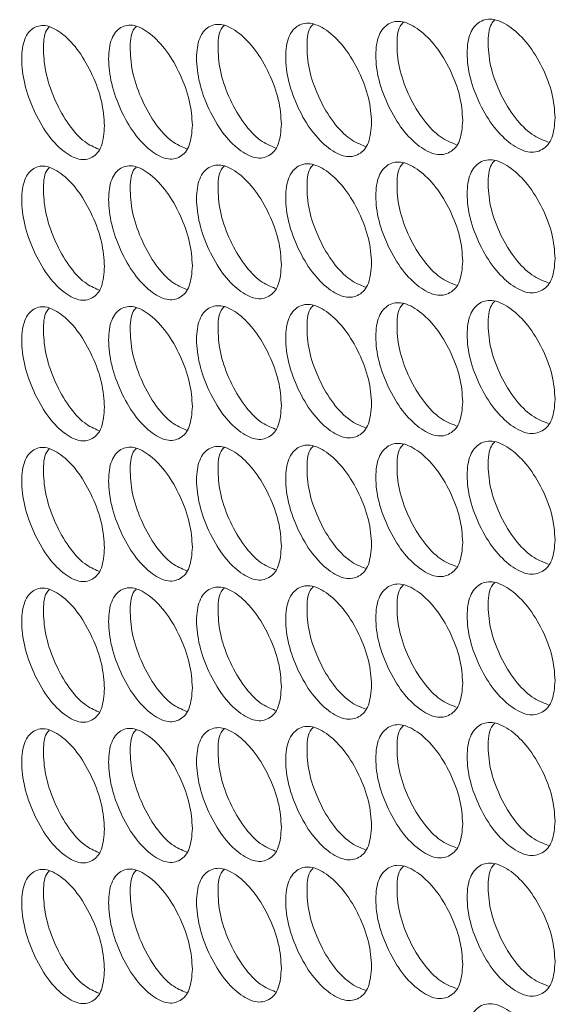
# Model space of a CAD drawing. Units: millimetres. Extents: x 74 to 2910, y 52 to 2015.
# Drawn here: x 2068 to 2098, y 1386 to 1442 of the extents above; entities that cross this region are included whole.
import ezdxf

# ---------------------------------------------------------------- set-up
doc = ezdxf.new("R2010")
doc.units = ezdxf.units.MM
doc.header["$LTSCALE"] = 10

msp = doc.modelspace()

# ---------------------------------------------------------------- linework, layer by layer
at = {"color": 7, "linetype": 'Continuous', "lineweight": 15}
for points, knots in [([(2092.821, 1435.985), (2092.788, 1435.58), (2092.721, 1434.769), (2092.138, 1434.129), (2091.337, 1433.975), (2090.369, 1434.469), (2089.405, 1435.42), (2088.604, 1436.773), (2088.044, 1438.269), (2087.874, 1439.687), (2088.044, 1440.85), (2088.604, 1441.501), (2089.405, 1441.648), (2090.369, 1441.154), (2091.337, 1440.203), (2092.138, 1438.856), (2092.723, 1437.348), (2092.789, 1436.439), (2092.821, 1435.985)], [0, 0, 0, 0, 0.062525, 0.12499, 0.187433, 0.249996, 0.312451, 0.375003, 0.437459, 0.500008, 0.562448, 0.625015, 0.687456, 0.750019, 0.812473, 0.875027, 0.937567, 1, 1, 1, 1]), ([(2098.015, 1436.129), (2097.982, 1435.724), (2097.914, 1434.913), (2097.324, 1434.269), (2096.513, 1434.111), (2095.534, 1434.601), (2094.559, 1435.546), (2093.748, 1436.895), (2093.182, 1438.388), (2093.01, 1439.805), (2093.182, 1440.969), (2093.748, 1441.622), (2094.559, 1441.774), (2095.534, 1441.285), (2096.514, 1440.339), (2097.324, 1438.996), (2097.916, 1437.492), (2097.982, 1436.583), (2098.015, 1436.129)], [0, 0, 0, 0, 0.062525, 0.12499, 0.187433, 0.249996, 0.312451, 0.375003, 0.437459, 0.500008, 0.562448, 0.625015, 0.687456, 0.750019, 0.812473, 0.875027, 0.937567, 1, 1, 1, 1]), ([(2097.634, 1434.769), (2097.33, 1434.883), (2096.711, 1435.115), (2095.737, 1436.089), (2094.932, 1437.424), (2094.361, 1438.927), (2094.207, 1440.316), (2094.291, 1441.308), (2094.554, 1441.579), (2094.623, 1441.65)], [0, 0, 0, 0, 0.1532885, 0.3111147, 0.4692583, 0.6272534, 0.7855553, 0.9435838, 1, 1, 1, 1]), ([(2072.657, 1435.678), (2072.626, 1435.274), (2072.562, 1434.465), (2072.006, 1433.836), (2071.244, 1433.699), (2070.323, 1434.213), (2069.405, 1435.184), (2068.643, 1436.554), (2068.111, 1438.061), (2067.949, 1439.483), (2068.11, 1440.642), (2068.643, 1441.281), (2069.405, 1441.412), (2070.322, 1440.898), (2071.244, 1439.927), (2072.006, 1438.563), (2072.564, 1437.043), (2072.626, 1436.133), (2072.657, 1435.678)], [0, 0, 0, 0, 0.062525, 0.12499, 0.187433, 0.249995, 0.312451, 0.375003, 0.437459, 0.500008, 0.562448, 0.625015, 0.687456, 0.75002, 0.812473, 0.875027, 0.937567, 1, 1, 1, 1]), ([(2072.331, 1434.369), (2072.07, 1434.481), (2071.514, 1434.721), (2070.625, 1435.697), (2069.868, 1437.051), (2069.331, 1438.569), (2069.188, 1439.959), (2069.258, 1440.931), (2069.492, 1441.186), (2069.545, 1441.243)], [0, 0, 0, 0, 0.142857, 0.304568, 0.466604, 0.628489, 0.790688, 0.952607, 1, 1, 1, 1]), ([(2077.606, 1435.715), (2077.573, 1435.31), (2077.509, 1434.501), (2076.946, 1433.87), (2076.174, 1433.728), (2075.241, 1434.238), (2074.312, 1435.204), (2073.54, 1436.569), (2073.001, 1438.073), (2072.837, 1439.495), (2073.001, 1440.655), (2073.54, 1441.297), (2074.312, 1441.432), (2075.241, 1440.922), (2076.174, 1439.956), (2076.946, 1438.596), (2077.511, 1437.08), (2077.574, 1436.17), (2077.606, 1435.715)], [0, 0, 0, 0, 0.062525, 0.12499, 0.187433, 0.249996, 0.312451, 0.375003, 0.437459, 0.500008, 0.562448, 0.625015, 0.687456, 0.75002, 0.812473, 0.875027, 0.937567, 1, 1, 1, 1]), ([(2077.268, 1434.395), (2076.999, 1434.508), (2076.43, 1434.746), (2075.523, 1435.722), (2074.757, 1437.073), (2074.213, 1438.588), (2074.068, 1439.978), (2074.141, 1440.954), (2074.381, 1441.212), (2074.437, 1441.272)], [0, 0, 0, 0, 0.145061, 0.305938, 0.467137, 0.628187, 0.789549, 0.950632, 1, 1, 1, 1]), ([(2082.616, 1435.778), (2082.583, 1435.373), (2082.518, 1434.563), (2081.948, 1433.929), (2081.166, 1433.784), (2080.222, 1434.288), (2079.281, 1435.249), (2078.5, 1436.61), (2077.953, 1438.112), (2077.788, 1439.532), (2077.953, 1440.693), (2078.499, 1441.338), (2079.281, 1441.478), (2080.222, 1440.973), (2081.167, 1440.012), (2081.949, 1438.656), (2082.52, 1437.142), (2082.584, 1436.233), (2082.616, 1435.778)], [0, 0, 0, 0, 0.062525, 0.12499, 0.187433, 0.249996, 0.312451, 0.375003, 0.437459, 0.500008, 0.562448, 0.625015, 0.687456, 0.750019, 0.812473, 0.875027, 0.937567, 1, 1, 1, 1]), ([(2082.268, 1434.448), (2081.989, 1434.561), (2081.408, 1434.798), (2080.484, 1435.774), (2079.708, 1437.121), (2079.157, 1438.633), (2079.01, 1440.023), (2079.086, 1441.003), (2079.331, 1441.264), (2079.391, 1441.327)], [0, 0, 0, 0, 0.147204, 0.307277, 0.467671, 0.627915, 0.78847, 0.948747, 1, 1, 1, 1]), ([(2087.688, 1435.868), (2087.655, 1435.463), (2087.589, 1434.653), (2087.012, 1434.016), (2086.221, 1433.866), (2085.265, 1434.366), (2084.312, 1435.321), (2083.521, 1436.678), (2082.968, 1438.177), (2082.8, 1439.597), (2082.968, 1440.758), (2083.521, 1441.406), (2084.312, 1441.55), (2085.264, 1441.05), (2086.221, 1440.094), (2087.012, 1438.742), (2087.591, 1437.232), (2087.656, 1436.322), (2087.688, 1435.868)], [0, 0, 0, 0, 0.0625247, 0.1249898, 0.1874331, 0.2499958, 0.3124513, 0.3750034, 0.4374592, 0.5000076, 0.5624479, 0.6250153, 0.6874562, 0.7500198, 0.8124733, 0.8750274, 0.9375666, 1, 1, 1, 1]), ([(2087.329, 1434.528), (2087.042, 1434.642), (2086.448, 1434.877), (2085.507, 1435.852), (2084.721, 1437.195), (2084.164, 1438.704), (2084.014, 1440.094), (2084.093, 1441.078), (2084.344, 1441.342), (2084.407, 1441.408)], [0, 0, 0, 0, 0.149288, 0.308583, 0.468201, 0.627669, 0.787446, 0.946947, 1, 1, 1, 1]), ([(2092.451, 1434.635), (2092.155, 1434.749), (2091.549, 1434.982), (2090.592, 1435.957), (2089.796, 1437.296), (2089.232, 1438.802), (2089.08, 1440.191), (2089.161, 1441.18), (2089.419, 1441.447), (2089.485, 1441.515)], [0, 0, 0, 0, 0.151314, 0.309863, 0.46873, 0.627449, 0.786475, 0.945227, 1, 1, 1, 1]), ([(2098.015, 1428.209), (2097.982, 1427.803), (2097.914, 1426.992), (2097.324, 1426.349), (2096.513, 1426.191), (2095.534, 1426.68), (2094.559, 1427.626), (2093.748, 1428.974), (2093.182, 1430.467), (2093.01, 1431.885), (2093.182, 1433.048), (2093.748, 1433.702), (2094.559, 1433.854), (2095.534, 1433.365), (2096.514, 1432.419), (2097.324, 1431.076), (2097.916, 1429.571), (2097.982, 1428.663), (2098.015, 1428.209)], [0, 0, 0, 0, 0.062525, 0.12499, 0.187433, 0.249996, 0.312451, 0.375003, 0.437459, 0.500007, 0.562448, 0.625015, 0.687456, 0.750019, 0.812473, 0.875027, 0.937567, 1, 1, 1, 1]), ([(2072.657, 1427.758), (2072.626, 1427.353), (2072.562, 1426.544), (2072.006, 1425.916), (2071.244, 1425.778), (2070.323, 1426.293), (2069.405, 1427.264), (2068.643, 1428.633), (2068.111, 1430.14), (2067.949, 1431.562), (2068.11, 1432.721), (2068.643, 1433.361), (2069.405, 1433.492), (2070.322, 1432.978), (2071.244, 1432.007), (2072.006, 1430.643), (2072.564, 1429.123), (2072.626, 1428.213), (2072.657, 1427.758)], [0, 0, 0, 0, 0.062525, 0.12499, 0.187433, 0.249995, 0.312451, 0.375003, 0.437459, 0.500008, 0.562448, 0.625015, 0.687456, 0.75002, 0.812473, 0.875027, 0.937567, 1, 1, 1, 1]), ([(2072.331, 1426.448), (2072.07, 1426.561), (2071.514, 1426.8), (2070.625, 1427.776), (2069.868, 1429.13), (2069.331, 1430.648), (2069.188, 1432.038), (2069.258, 1433.011), (2069.492, 1433.265), (2069.545, 1433.323)], [0, 0, 0, 0, 0.142857, 0.304568, 0.466604, 0.628489, 0.790688, 0.952607, 1, 1, 1, 1]), ([(2077.606, 1427.795), (2077.573, 1427.39), (2077.509, 1426.58), (2076.946, 1425.949), (2076.174, 1425.808), (2075.241, 1426.317), (2074.312, 1427.283), (2073.54, 1428.648), (2073.001, 1430.153), (2072.837, 1431.574), (2073.001, 1432.734), (2073.54, 1433.376), (2074.312, 1433.511), (2075.241, 1433.002), (2076.174, 1432.036), (2076.946, 1430.676), (2077.511, 1429.159), (2077.574, 1428.249), (2077.606, 1427.795)], [0, 0, 0, 0, 0.062525, 0.12499, 0.187433, 0.249996, 0.312451, 0.375003, 0.437459, 0.500008, 0.562448, 0.625015, 0.687456, 0.75002, 0.812473, 0.875027, 0.937567, 1, 1, 1, 1]), ([(2077.268, 1426.475), (2076.999, 1426.588), (2076.43, 1426.826), (2075.523, 1427.802), (2074.757, 1429.152), (2074.213, 1430.667), (2074.068, 1432.057), (2074.141, 1433.034), (2074.381, 1433.291), (2074.437, 1433.352)], [0, 0, 0, 0, 0.145061, 0.305938, 0.467137, 0.628187, 0.789549, 0.950632, 1, 1, 1, 1]), ([(2082.616, 1427.858), (2082.583, 1427.453), (2082.518, 1426.643), (2081.948, 1426.009), (2081.166, 1425.863), (2080.222, 1426.368), (2079.281, 1427.329), (2078.5, 1428.69), (2077.953, 1430.192), (2077.788, 1431.612), (2077.953, 1432.773), (2078.499, 1433.418), (2079.281, 1433.557), (2080.222, 1433.052), (2081.167, 1432.091), (2081.949, 1430.736), (2082.52, 1429.222), (2082.584, 1428.312), (2082.616, 1427.858)], [0, 0, 0, 0, 0.062525, 0.12499, 0.187433, 0.249996, 0.312451, 0.375003, 0.437459, 0.500008, 0.562448, 0.625015, 0.687456, 0.750019, 0.812473, 0.875027, 0.937567, 1, 1, 1, 1]), ([(2082.268, 1426.528), (2081.989, 1426.641), (2081.408, 1426.878), (2080.484, 1427.854), (2079.708, 1429.2), (2079.157, 1430.712), (2079.01, 1432.102), (2079.086, 1433.083), (2079.331, 1433.343), (2079.391, 1433.407)], [0, 0, 0, 0, 0.147204, 0.307277, 0.467671, 0.627915, 0.78847, 0.948748, 1, 1, 1, 1]), ([(2087.688, 1427.948), (2087.655, 1427.542), (2087.589, 1426.732), (2087.012, 1426.095), (2086.221, 1425.945), (2085.265, 1426.445), (2084.312, 1427.401), (2083.521, 1428.758), (2082.968, 1430.257), (2082.8, 1431.676), (2082.968, 1432.838), (2083.521, 1433.486), (2084.312, 1433.629), (2085.264, 1433.13), (2086.221, 1432.173), (2087.012, 1430.822), (2087.591, 1429.311), (2087.656, 1428.402), (2087.688, 1427.948)], [0, 0, 0, 0, 0.062525, 0.12499, 0.187433, 0.249996, 0.312451, 0.375003, 0.437459, 0.500008, 0.562448, 0.625015, 0.687456, 0.75002, 0.812473, 0.875027, 0.937567, 1, 1, 1, 1]), ([(2087.329, 1426.607), (2087.042, 1426.721), (2086.448, 1426.956), (2085.507, 1427.932), (2084.721, 1429.275), (2084.164, 1430.783), (2084.014, 1432.173), (2084.093, 1433.158), (2084.344, 1433.422), (2084.407, 1433.488)], [0, 0, 0, 0, 0.149288, 0.308583, 0.468201, 0.627669, 0.787446, 0.946947, 1, 1, 1, 1]), ([(2092.821, 1428.065), (2092.788, 1427.659), (2092.721, 1426.849), (2092.138, 1426.208), (2091.337, 1426.054), (2090.369, 1426.549), (2089.405, 1427.5), (2088.604, 1428.853), (2088.044, 1430.348), (2087.874, 1431.767), (2088.044, 1432.929), (2088.604, 1433.58), (2089.405, 1433.728), (2090.369, 1433.234), (2091.337, 1432.283), (2092.138, 1430.935), (2092.723, 1429.428), (2092.789, 1428.519), (2092.821, 1428.065)], [0, 0, 0, 0, 0.062525, 0.12499, 0.187433, 0.249996, 0.312451, 0.375003, 0.437459, 0.500008, 0.562448, 0.625015, 0.687456, 0.750019, 0.812473, 0.875027, 0.937567, 1, 1, 1, 1]), ([(2092.451, 1426.714), (2092.155, 1426.828), (2091.549, 1427.062), (2090.592, 1428.037), (2089.796, 1429.376), (2089.232, 1430.881), (2089.08, 1432.271), (2089.161, 1433.259), (2089.419, 1433.526), (2089.485, 1433.595)], [0, 0, 0, 0, 0.151314, 0.309863, 0.46873, 0.627449, 0.786476, 0.945227, 1, 1, 1, 1]), ([(2097.634, 1426.849), (2097.33, 1426.963), (2096.711, 1427.194), (2095.737, 1428.169), (2094.932, 1429.504), (2094.361, 1431.006), (2094.207, 1432.396), (2094.291, 1433.388), (2094.554, 1433.658), (2094.623, 1433.729)], [0, 0, 0, 0, 0.153288, 0.311115, 0.469259, 0.627253, 0.785555, 0.943584, 1, 1, 1, 1]), ([(2072.657, 1419.837), (2072.626, 1419.433), (2072.562, 1418.624), (2072.006, 1417.995), (2071.244, 1417.858), (2070.323, 1418.373), (2069.405, 1419.343), (2068.643, 1420.713), (2068.111, 1422.22), (2067.949, 1423.642), (2068.11, 1424.801), (2068.643, 1425.44), (2069.405, 1425.572), (2070.322, 1425.057), (2071.244, 1424.086), (2072.006, 1422.722), (2072.564, 1421.202), (2072.626, 1420.292), (2072.657, 1419.837)], [0, 0, 0, 0, 0.062525, 0.12499, 0.187433, 0.249995, 0.312451, 0.375003, 0.437459, 0.500008, 0.562448, 0.625015, 0.687456, 0.75002, 0.812473, 0.875027, 0.937567, 1, 1, 1, 1]), ([(2077.606, 1419.874), (2077.573, 1419.469), (2077.509, 1418.66), (2076.946, 1418.029), (2076.174, 1417.887), (2075.241, 1418.397), (2074.312, 1419.363), (2073.54, 1420.728), (2073.001, 1422.233), (2072.837, 1423.654), (2073.001, 1424.814), (2073.54, 1425.456), (2074.312, 1425.591), (2075.241, 1425.081), (2076.174, 1424.115), (2076.946, 1422.756), (2077.511, 1421.239), (2077.574, 1420.329), (2077.606, 1419.874)], [0, 0, 0, 0, 0.062525, 0.12499, 0.187433, 0.249996, 0.312451, 0.375003, 0.437459, 0.500008, 0.562448, 0.625015, 0.687456, 0.75002, 0.812473, 0.875027, 0.937567, 1, 1, 1, 1]), ([(2082.616, 1419.937), (2082.583, 1419.532), (2082.518, 1418.723), (2081.948, 1418.088), (2081.166, 1417.943), (2080.222, 1418.448), (2079.281, 1419.408), (2078.5, 1420.77), (2077.953, 1422.271), (2077.788, 1423.691), (2077.953, 1424.852), (2078.499, 1425.497), (2079.281, 1425.637), (2080.222, 1425.132), (2081.167, 1424.171), (2081.949, 1422.815), (2082.52, 1421.301), (2082.584, 1420.392), (2082.616, 1419.937)], [0, 0, 0, 0, 0.062525, 0.12499, 0.187433, 0.249996, 0.312451, 0.375003, 0.437459, 0.500008, 0.562448, 0.625015, 0.687456, 0.750019, 0.812473, 0.875027, 0.937567, 1, 1, 1, 1]), ([(2082.268, 1418.607), (2081.989, 1418.721), (2081.408, 1418.957), (2080.484, 1419.933), (2079.708, 1421.28), (2079.157, 1422.792), (2079.01, 1424.182), (2079.086, 1425.162), (2079.331, 1425.423), (2079.391, 1425.486)], [0, 0, 0, 0, 0.147204, 0.307277, 0.467671, 0.627915, 0.78847, 0.948748, 1, 1, 1, 1]), ([(2087.688, 1420.027), (2087.655, 1419.622), (2087.589, 1418.812), (2087.012, 1418.175), (2086.221, 1418.025), (2085.265, 1418.525), (2084.312, 1419.48), (2083.521, 1420.837), (2082.968, 1422.336), (2082.8, 1423.756), (2082.968, 1424.917), (2083.521, 1425.565), (2084.312, 1425.709), (2085.264, 1425.209), (2086.221, 1424.253), (2087.012, 1422.901), (2087.591, 1421.391), (2087.656, 1420.482), (2087.688, 1420.027)], [0, 0, 0, 0, 0.062525, 0.12499, 0.187433, 0.249996, 0.312451, 0.375003, 0.437459, 0.500008, 0.562448, 0.625015, 0.687456, 0.75002, 0.812473, 0.875027, 0.937567, 1, 1, 1, 1]), ([(2087.329, 1418.687), (2087.042, 1418.801), (2086.448, 1419.036), (2085.507, 1420.011), (2084.721, 1421.354), (2084.164, 1422.863), (2084.014, 1424.253), (2084.093, 1425.237), (2084.344, 1425.501), (2084.407, 1425.567)], [0, 0, 0, 0, 0.149288, 0.308583, 0.468201, 0.627669, 0.787446, 0.946947, 1, 1, 1, 1]), ([(2092.821, 1420.144), (2092.788, 1419.739), (2092.721, 1418.928), (2092.138, 1418.288), (2091.337, 1418.134), (2090.369, 1418.629), (2089.405, 1419.579), (2088.604, 1420.932), (2088.044, 1422.428), (2087.874, 1423.846), (2088.044, 1425.009), (2088.604, 1425.66), (2089.405, 1425.808), (2090.369, 1425.313), (2091.337, 1424.362), (2092.138, 1423.015), (2092.723, 1421.507), (2092.789, 1420.598), (2092.821, 1420.144)], [0, 0, 0, 0, 0.062525, 0.12499, 0.187433, 0.249996, 0.312451, 0.375003, 0.437459, 0.500008, 0.562448, 0.625015, 0.687456, 0.750019, 0.812473, 0.875027, 0.937567, 1, 1, 1, 1]), ([(2092.451, 1418.794), (2092.155, 1418.908), (2091.549, 1419.141), (2090.592, 1420.116), (2089.796, 1421.455), (2089.232, 1422.961), (2089.08, 1424.35), (2089.161, 1425.339), (2089.419, 1425.606), (2089.485, 1425.674)], [0, 0, 0, 0, 0.151314, 0.309863, 0.46873, 0.627449, 0.786476, 0.945228, 1, 1, 1, 1]), ([(2098.015, 1420.288), (2097.982, 1419.883), (2097.914, 1419.072), (2097.324, 1418.428), (2096.513, 1418.27), (2095.534, 1418.76), (2094.559, 1419.705), (2093.748, 1421.054), (2093.182, 1422.547), (2093.01, 1423.964), (2093.182, 1425.128), (2093.748, 1425.782), (2094.559, 1425.934), (2095.534, 1425.444), (2096.514, 1424.498), (2097.324, 1423.155), (2097.916, 1421.651), (2097.982, 1420.742), (2098.015, 1420.288)], [0, 0, 0, 0, 0.062525, 0.12499, 0.187433, 0.249996, 0.312451, 0.375003, 0.437459, 0.500008, 0.562448, 0.625015, 0.687456, 0.750019, 0.812473, 0.875027, 0.937567, 1, 1, 1, 1]), ([(2097.634, 1418.928), (2097.33, 1419.042), (2096.711, 1419.274), (2095.737, 1420.248), (2094.932, 1421.584), (2094.361, 1423.086), (2094.207, 1424.475), (2094.291, 1425.467), (2094.554, 1425.738), (2094.623, 1425.809)], [0, 0, 0, 0, 0.153288, 0.311115, 0.469258, 0.627253, 0.785556, 0.943584, 1, 1, 1, 1]), ([(2072.331, 1418.528), (2072.07, 1418.64), (2071.514, 1418.88), (2070.625, 1419.856), (2069.868, 1421.21), (2069.331, 1422.728), (2069.188, 1424.118), (2069.258, 1425.09), (2069.492, 1425.345), (2069.545, 1425.402)], [0, 0, 0, 0, 0.142857, 0.304568, 0.466604, 0.628489, 0.790688, 0.952607, 1, 1, 1, 1]), ([(2077.268, 1418.554), (2076.999, 1418.667), (2076.43, 1418.905), (2075.523, 1419.881), (2074.757, 1421.232), (2074.213, 1422.747), (2074.068, 1424.137), (2074.141, 1425.113), (2074.381, 1425.371), (2074.437, 1425.431)], [0, 0, 0, 0, 0.145061, 0.305938, 0.467137, 0.628187, 0.789549, 0.950632, 1, 1, 1, 1]), ([(2087.688, 1412.107), (2087.655, 1411.702), (2087.589, 1410.891), (2087.012, 1410.254), (2086.221, 1410.104), (2085.265, 1410.604), (2084.312, 1411.56), (2083.521, 1412.917), (2082.968, 1414.416), (2082.8, 1415.835), (2082.968, 1416.997), (2083.521, 1417.645), (2084.312, 1417.788), (2085.264, 1417.289), (2086.221, 1416.333), (2087.012, 1414.981), (2087.591, 1413.47), (2087.656, 1412.561), (2087.688, 1412.107)], [0, 0, 0, 0, 0.062525, 0.12499, 0.187433, 0.249996, 0.312451, 0.375003, 0.437459, 0.500008, 0.562448, 0.625015, 0.687456, 0.75002, 0.812473, 0.875027, 0.937567, 1, 1, 1, 1]), ([(2092.821, 1412.224), (2092.788, 1411.818), (2092.721, 1411.008), (2092.138, 1410.367), (2091.337, 1410.214), (2090.369, 1410.708), (2089.405, 1411.659), (2088.604, 1413.012), (2088.044, 1414.507), (2087.874, 1415.926), (2088.044, 1417.089), (2088.604, 1417.739), (2089.405, 1417.887), (2090.369, 1417.393), (2091.337, 1416.442), (2092.138, 1415.094), (2092.723, 1413.587), (2092.789, 1412.678), (2092.821, 1412.224)], [0, 0, 0, 0, 0.062525, 0.12499, 0.187433, 0.249996, 0.312451, 0.375003, 0.437459, 0.500008, 0.562448, 0.625015, 0.687456, 0.750019, 0.812473, 0.875027, 0.937567, 1, 1, 1, 1]), ([(2092.451, 1410.873), (2092.155, 1410.987), (2091.549, 1411.221), (2090.592, 1412.196), (2089.796, 1413.535), (2089.232, 1415.04), (2089.08, 1416.43), (2089.161, 1417.419), (2089.419, 1417.686), (2089.485, 1417.754)], [0, 0, 0, 0, 0.151314, 0.309863, 0.46873, 0.627449, 0.786476, 0.945228, 1, 1, 1, 1]), ([(2098.015, 1412.368), (2097.982, 1411.962), (2097.914, 1411.151), (2097.324, 1410.508), (2096.513, 1410.35), (2095.534, 1410.839), (2094.559, 1411.785), (2093.748, 1413.133), (2093.182, 1414.626), (2093.01, 1416.044), (2093.182, 1417.207), (2093.748, 1417.861), (2094.559, 1418.013), (2095.534, 1417.524), (2096.514, 1416.578), (2097.324, 1415.235), (2097.916, 1413.73), (2097.982, 1412.822), (2098.015, 1412.368)], [0, 0, 0, 0, 0.062525, 0.12499, 0.187433, 0.249996, 0.312451, 0.375003, 0.437459, 0.500008, 0.562448, 0.625015, 0.687456, 0.750019, 0.812473, 0.875027, 0.937567, 1, 1, 1, 1]), ([(2097.634, 1411.008), (2097.33, 1411.122), (2096.711, 1411.354), (2095.737, 1412.328), (2094.932, 1413.663), (2094.361, 1415.165), (2094.207, 1416.555), (2094.291, 1417.547), (2094.554, 1417.817), (2094.623, 1417.888)], [0, 0, 0, 0, 0.153288, 0.311115, 0.469258, 0.627253, 0.785556, 0.943584, 1, 1, 1, 1]), ([(2072.657, 1411.917), (2072.626, 1411.512), (2072.562, 1410.703), (2072.006, 1410.075), (2071.244, 1409.938), (2070.323, 1410.452), (2069.405, 1411.423), (2068.643, 1412.792), (2068.111, 1414.3), (2067.949, 1415.722), (2068.11, 1416.881), (2068.643, 1417.52), (2069.405, 1417.651), (2070.322, 1417.137), (2071.244, 1416.166), (2072.006, 1414.802), (2072.564, 1413.282), (2072.626, 1412.372), (2072.657, 1411.917)], [0, 0, 0, 0, 0.062525, 0.12499, 0.187433, 0.249995, 0.312451, 0.375003, 0.437459, 0.500008, 0.562448, 0.625015, 0.687456, 0.75002, 0.812473, 0.875027, 0.937567, 1, 1, 1, 1]), ([(2072.331, 1410.608), (2072.07, 1410.72), (2071.514, 1410.959), (2070.625, 1411.935), (2069.868, 1413.289), (2069.331, 1414.807), (2069.188, 1416.198), (2069.258, 1417.17), (2069.492, 1417.424), (2069.545, 1417.482)], [0, 0, 0, 0, 0.142857, 0.304568, 0.466604, 0.628489, 0.790688, 0.952607, 1, 1, 1, 1]), ([(2077.606, 1411.954), (2077.573, 1411.549), (2077.509, 1410.739), (2076.946, 1410.108), (2076.174, 1409.967), (2075.241, 1410.477), (2074.312, 1411.442), (2073.54, 1412.808), (2073.001, 1414.312), (2072.837, 1415.733), (2073.001, 1416.893), (2073.54, 1417.535), (2074.312, 1417.671), (2075.241, 1417.161), (2076.174, 1416.195), (2076.946, 1414.835), (2077.511, 1413.318), (2077.574, 1412.408), (2077.606, 1411.954)], [0, 0, 0, 0, 0.062525, 0.12499, 0.187433, 0.249996, 0.312451, 0.375003, 0.437459, 0.500008, 0.562448, 0.625015, 0.687456, 0.75002, 0.812473, 0.875027, 0.937567, 1, 1, 1, 1]), ([(2077.268, 1410.634), (2076.999, 1410.747), (2076.43, 1410.985), (2075.523, 1411.961), (2074.757, 1413.311), (2074.213, 1414.826), (2074.068, 1416.216), (2074.141, 1417.193), (2074.381, 1417.45), (2074.437, 1417.511)], [0, 0, 0, 0, 0.145061, 0.305938, 0.467137, 0.628187, 0.789549, 0.950632, 1, 1, 1, 1]), ([(2082.616, 1412.017), (2082.583, 1411.612), (2082.518, 1410.802), (2081.948, 1410.168), (2081.166, 1410.022), (2080.222, 1410.527), (2079.281, 1411.488), (2078.5, 1412.849), (2077.953, 1414.351), (2077.788, 1415.771), (2077.953, 1416.932), (2078.499, 1417.577), (2079.281, 1417.716), (2080.222, 1417.212), (2081.167, 1416.25), (2081.949, 1414.895), (2082.52, 1413.381), (2082.584, 1412.471), (2082.616, 1412.017)], [0, 0, 0, 0, 0.062525, 0.12499, 0.187433, 0.249996, 0.312451, 0.375003, 0.437459, 0.500008, 0.562448, 0.625015, 0.687456, 0.750019, 0.812473, 0.875027, 0.937567, 1, 1, 1, 1]), ([(2082.268, 1410.687), (2081.989, 1410.8), (2081.408, 1411.037), (2080.484, 1412.013), (2079.708, 1413.36), (2079.157, 1414.871), (2079.01, 1416.261), (2079.086, 1417.242), (2079.331, 1417.503), (2079.391, 1417.566)], [0, 0, 0, 0, 0.147204, 0.307277, 0.467671, 0.627915, 0.78847, 0.948748, 1, 1, 1, 1]), ([(2087.329, 1410.766), (2087.042, 1410.88), (2086.448, 1411.115), (2085.507, 1412.091), (2084.721, 1413.434), (2084.164, 1414.942), (2084.014, 1416.332), (2084.093, 1417.317), (2084.344, 1417.581), (2084.407, 1417.647)], [0, 0, 0, 0, 0.149288, 0.308583, 0.468201, 0.627669, 0.787446, 0.946947, 1, 1, 1, 1]), ([(2098.015, 1404.447), (2097.982, 1404.042), (2097.914, 1403.231), (2097.324, 1402.588), (2096.513, 1402.429), (2095.534, 1402.919), (2094.559, 1403.864), (2093.748, 1405.213), (2093.182, 1406.706), (2093.01, 1408.123), (2093.182, 1409.287), (2093.748, 1409.941), (2094.559, 1410.093), (2095.534, 1409.603), (2096.514, 1408.657), (2097.324, 1407.314), (2097.916, 1405.81), (2097.982, 1404.901), (2098.015, 1404.447)], [0, 0, 0, 0, 0.062525, 0.12499, 0.187433, 0.249996, 0.312451, 0.375003, 0.437459, 0.500008, 0.562448, 0.625015, 0.687456, 0.750019, 0.812473, 0.875027, 0.937567, 1, 1, 1, 1]), ([(2097.634, 1403.087), (2097.33, 1403.202), (2096.711, 1403.433), (2095.737, 1404.407), (2094.932, 1405.743), (2094.361, 1407.245), (2094.207, 1408.634), (2094.291, 1409.627), (2094.554, 1409.897), (2094.623, 1409.968)], [0, 0, 0, 0, 0.153288, 0.311115, 0.469258, 0.627253, 0.785556, 0.943584, 1, 1, 1, 1]), ([(2072.657, 1403.997), (2072.626, 1403.592), (2072.562, 1402.783), (2072.006, 1402.154), (2071.244, 1402.017), (2070.323, 1402.532), (2069.405, 1403.502), (2068.643, 1404.872), (2068.111, 1406.379), (2067.949, 1407.801), (2068.11, 1408.96), (2068.643, 1409.599), (2069.405, 1409.731), (2070.322, 1409.216), (2071.244, 1408.245), (2072.006, 1406.881), (2072.564, 1405.362), (2072.626, 1404.451), (2072.657, 1403.997)], [0, 0, 0, 0, 0.062525, 0.12499, 0.187433, 0.249995, 0.312451, 0.375003, 0.437459, 0.500008, 0.562448, 0.625015, 0.687456, 0.75002, 0.812473, 0.875027, 0.937567, 1, 1, 1, 1]), ([(2072.331, 1402.687), (2072.07, 1402.799), (2071.514, 1403.039), (2070.625, 1404.015), (2069.868, 1405.369), (2069.331, 1406.887), (2069.188, 1408.277), (2069.258, 1409.249), (2069.492, 1409.504), (2069.545, 1409.561)], [0, 0, 0, 0, 0.142857, 0.304568, 0.466604, 0.628489, 0.790688, 0.952607, 1, 1, 1, 1]), ([(2077.606, 1404.033), (2077.573, 1403.628), (2077.509, 1402.819), (2076.946, 1402.188), (2076.174, 1402.046), (2075.241, 1402.556), (2074.312, 1403.522), (2073.54, 1404.887), (2073.001, 1406.392), (2072.837, 1407.813), (2073.001, 1408.973), (2073.54, 1409.615), (2074.312, 1409.75), (2075.241, 1409.241), (2076.174, 1408.274), (2076.946, 1406.915), (2077.511, 1405.398), (2077.574, 1404.488), (2077.606, 1404.033)], [0, 0, 0, 0, 0.062525, 0.12499, 0.187433, 0.249996, 0.312451, 0.375003, 0.437459, 0.500008, 0.562448, 0.625015, 0.687456, 0.75002, 0.812473, 0.875027, 0.937567, 1, 1, 1, 1]), ([(2077.268, 1402.713), (2076.999, 1402.826), (2076.43, 1403.064), (2075.523, 1404.04), (2074.757, 1405.391), (2074.213, 1406.906), (2074.068, 1408.296), (2074.141, 1409.272), (2074.381, 1409.53), (2074.437, 1409.59)], [0, 0, 0, 0, 0.145061, 0.305938, 0.467137, 0.628187, 0.789549, 0.950632, 1, 1, 1, 1]), ([(2082.616, 1404.097), (2082.583, 1403.691), (2082.518, 1402.882), (2081.948, 1402.247), (2081.166, 1402.102), (2080.222, 1402.607), (2079.281, 1403.567), (2078.5, 1404.929), (2077.953, 1406.43), (2077.788, 1407.851), (2077.953, 1409.011), (2078.499, 1409.656), (2079.281, 1409.796), (2080.222, 1409.291), (2081.167, 1408.33), (2081.949, 1406.974), (2082.52, 1405.461), (2082.584, 1404.551), (2082.616, 1404.097)], [0, 0, 0, 0, 0.062525, 0.12499, 0.187433, 0.249996, 0.312451, 0.375003, 0.437459, 0.500008, 0.562448, 0.625015, 0.687456, 0.750019, 0.812473, 0.875027, 0.937567, 1, 1, 1, 1]), ([(2082.268, 1402.766), (2081.989, 1402.88), (2081.408, 1403.116), (2080.484, 1404.092), (2079.708, 1405.439), (2079.157, 1406.951), (2079.01, 1408.341), (2079.086, 1409.321), (2079.331, 1409.582), (2079.391, 1409.645)], [0, 0, 0, 0, 0.147204, 0.307277, 0.467671, 0.627915, 0.78847, 0.948748, 1, 1, 1, 1]), ([(2087.688, 1404.186), (2087.655, 1403.781), (2087.589, 1402.971), (2087.012, 1402.334), (2086.221, 1402.184), (2085.265, 1402.684), (2084.312, 1403.639), (2083.521, 1404.997), (2082.968, 1406.495), (2082.8, 1407.915), (2082.968, 1409.076), (2083.521, 1409.724), (2084.312, 1409.868), (2085.264, 1409.368), (2086.221, 1408.412), (2087.012, 1407.061), (2087.591, 1405.55), (2087.656, 1404.641), (2087.688, 1404.186)], [0, 0, 0, 0, 0.062525, 0.12499, 0.187433, 0.249996, 0.312451, 0.375003, 0.437459, 0.500008, 0.562448, 0.625015, 0.687456, 0.75002, 0.812473, 0.875027, 0.937567, 1, 1, 1, 1]), ([(2087.329, 1402.846), (2087.042, 1402.96), (2086.448, 1403.195), (2085.507, 1404.17), (2084.721, 1405.513), (2084.164, 1407.022), (2084.014, 1408.412), (2084.093, 1409.396), (2084.344, 1409.66), (2084.407, 1409.726)], [0, 0, 0, 0, 0.149288, 0.308583, 0.468201, 0.627669, 0.787446, 0.946947, 1, 1, 1, 1]), ([(2092.821, 1404.303), (2092.788, 1403.898), (2092.721, 1403.087), (2092.138, 1402.447), (2091.337, 1402.293), (2090.369, 1402.788), (2089.405, 1403.738), (2088.604, 1405.091), (2088.044, 1406.587), (2087.874, 1408.006), (2088.044, 1409.168), (2088.604, 1409.819), (2089.405, 1409.967), (2090.369, 1409.472), (2091.337, 1408.521), (2092.138, 1407.174), (2092.723, 1405.666), (2092.789, 1404.757), (2092.821, 1404.303)], [0, 0, 0, 0, 0.062525, 0.12499, 0.187433, 0.249996, 0.312451, 0.375003, 0.437459, 0.500008, 0.562448, 0.625015, 0.687456, 0.750019, 0.812473, 0.875027, 0.937567, 1, 1, 1, 1]), ([(2092.451, 1402.953), (2092.155, 1403.067), (2091.549, 1403.3), (2090.592, 1404.275), (2089.796, 1405.615), (2089.232, 1407.12), (2089.08, 1408.51), (2089.161, 1409.498), (2089.419, 1409.765), (2089.485, 1409.834)], [0, 0, 0, 0, 0.151314, 0.309863, 0.46873, 0.627449, 0.786476, 0.945228, 1, 1, 1, 1]), ([(2072.657, 1396.076), (2072.626, 1395.671), (2072.562, 1394.862), (2072.006, 1394.234), (2071.244, 1394.097), (2070.323, 1394.611), (2069.405, 1395.582), (2068.643, 1396.951), (2068.111, 1398.459), (2067.949, 1399.881), (2068.11, 1401.04), (2068.643, 1401.679), (2069.405, 1401.81), (2070.322, 1401.296), (2071.244, 1400.325), (2072.006, 1398.961), (2072.564, 1397.441), (2072.626, 1396.531), (2072.657, 1396.076)], [0, 0, 0, 0, 0.062525, 0.12499, 0.187433, 0.249995, 0.312451, 0.375003, 0.437459, 0.500008, 0.562448, 0.625015, 0.687456, 0.75002, 0.812473, 0.875027, 0.937567, 1, 1, 1, 1]), ([(2072.331, 1394.767), (2072.07, 1394.879), (2071.514, 1395.118), (2070.625, 1396.094), (2069.868, 1397.449), (2069.331, 1398.967), (2069.188, 1400.357), (2069.258, 1401.329), (2069.492, 1401.583), (2069.545, 1401.641)], [0, 0, 0, 0, 0.142857, 0.304568, 0.466604, 0.628489, 0.790688, 0.952607, 1, 1, 1, 1]), ([(2077.606, 1396.113), (2077.573, 1395.708), (2077.509, 1394.899), (2076.946, 1394.267), (2076.174, 1394.126), (2075.241, 1394.636), (2074.312, 1395.601), (2073.54, 1396.967), (2073.001, 1398.471), (2072.837, 1399.892), (2073.001, 1401.052), (2073.54, 1401.694), (2074.312, 1401.83), (2075.241, 1401.32), (2076.174, 1400.354), (2076.946, 1398.994), (2077.511, 1397.477), (2077.574, 1396.568), (2077.606, 1396.113)], [0, 0, 0, 0, 0.062525, 0.12499, 0.187433, 0.249996, 0.312451, 0.375003, 0.437459, 0.500008, 0.562448, 0.625015, 0.687456, 0.75002, 0.812473, 0.875027, 0.937567, 1, 1, 1, 1]), ([(2077.268, 1394.793), (2076.999, 1394.906), (2076.43, 1395.144), (2075.523, 1396.12), (2074.757, 1397.471), (2074.213, 1398.985), (2074.068, 1400.376), (2074.141, 1401.352), (2074.381, 1401.61), (2074.437, 1401.67)], [0, 0, 0, 0, 0.145061, 0.305938, 0.467137, 0.628187, 0.789549, 0.950632, 1, 1, 1, 1]), ([(2082.616, 1396.176), (2082.583, 1395.771), (2082.518, 1394.961), (2081.948, 1394.327), (2081.166, 1394.181), (2080.222, 1394.686), (2079.281, 1395.647), (2078.5, 1397.008), (2077.953, 1398.51), (2077.788, 1399.93), (2077.953, 1401.091), (2078.499, 1401.736), (2079.281, 1401.875), (2080.222, 1401.371), (2081.167, 1400.41), (2081.949, 1399.054), (2082.52, 1397.54), (2082.584, 1396.631), (2082.616, 1396.176)], [0, 0, 0, 0, 0.062525, 0.12499, 0.187433, 0.249996, 0.312451, 0.375003, 0.437459, 0.500008, 0.562448, 0.625015, 0.687456, 0.750019, 0.812473, 0.875027, 0.937567, 1, 1, 1, 1]), ([(2082.268, 1394.846), (2081.989, 1394.959), (2081.408, 1395.196), (2080.484, 1396.172), (2079.708, 1397.519), (2079.157, 1399.03), (2079.01, 1400.42), (2079.086, 1401.401), (2079.331, 1401.662), (2079.391, 1401.725)], [0, 0, 0, 0, 0.147204, 0.307277, 0.467671, 0.627915, 0.78847, 0.948748, 1, 1, 1, 1]), ([(2087.688, 1396.266), (2087.655, 1395.861), (2087.589, 1395.051), (2087.012, 1394.413), (2086.221, 1394.264), (2085.265, 1394.763), (2084.312, 1395.719), (2083.521, 1397.076), (2082.968, 1398.575), (2082.8, 1399.994), (2082.968, 1401.156), (2083.521, 1401.804), (2084.312, 1401.947), (2085.264, 1401.448), (2086.221, 1400.492), (2087.012, 1399.14), (2087.591, 1397.629), (2087.656, 1396.72), (2087.688, 1396.266)], [0, 0, 0, 0, 0.062525, 0.12499, 0.187433, 0.249996, 0.312451, 0.375003, 0.437459, 0.500008, 0.562448, 0.625015, 0.687456, 0.75002, 0.812473, 0.875027, 0.937567, 1, 1, 1, 1]), ([(2087.329, 1394.926), (2087.042, 1395.039), (2086.448, 1395.274), (2085.507, 1396.25), (2084.721, 1397.593), (2084.164, 1399.102), (2084.014, 1400.491), (2084.093, 1401.476), (2084.344, 1401.74), (2084.407, 1401.806)], [0, 0, 0, 0, 0.149288, 0.308583, 0.468201, 0.627669, 0.787446, 0.946947, 1, 1, 1, 1]), ([(2092.821, 1396.383), (2092.788, 1395.977), (2092.721, 1395.167), (2092.138, 1394.527), (2091.337, 1394.373), (2090.369, 1394.867), (2089.405, 1395.818), (2088.604, 1397.171), (2088.044, 1398.667), (2087.874, 1400.085), (2088.044, 1401.248), (2088.604, 1401.899), (2089.405, 1402.046), (2090.369, 1401.552), (2091.337, 1400.601), (2092.138, 1399.253), (2092.723, 1397.746), (2092.789, 1396.837), (2092.821, 1396.383)], [0, 0, 0, 0, 0.062525, 0.12499, 0.187433, 0.249996, 0.312451, 0.375003, 0.437459, 0.500008, 0.562448, 0.625015, 0.687456, 0.750019, 0.812473, 0.875027, 0.937567, 1, 1, 1, 1]), ([(2092.451, 1395.033), (2092.155, 1395.146), (2091.549, 1395.38), (2090.592, 1396.355), (2089.796, 1397.694), (2089.232, 1399.199), (2089.08, 1400.589), (2089.161, 1401.578), (2089.419, 1401.845), (2089.485, 1401.913)], [0, 0, 0, 0, 0.151314, 0.309863, 0.46873, 0.627449, 0.786476, 0.945228, 1, 1, 1, 1]), ([(2098.015, 1396.527), (2097.982, 1396.121), (2097.914, 1395.31), (2097.324, 1394.667), (2096.513, 1394.509), (2095.534, 1394.998), (2094.559, 1395.944), (2093.748, 1397.293), (2093.182, 1398.785), (2093.01, 1400.203), (2093.182, 1401.366), (2093.748, 1402.02), (2094.559, 1402.172), (2095.534, 1401.683), (2096.514, 1400.737), (2097.324, 1399.394), (2097.916, 1397.889), (2097.982, 1396.981), (2098.015, 1396.527)], [0, 0, 0, 0, 0.062525, 0.12499, 0.187433, 0.249996, 0.312451, 0.375003, 0.437459, 0.500008, 0.562448, 0.625015, 0.687456, 0.750019, 0.812473, 0.875027, 0.937567, 1, 1, 1, 1]), ([(2097.634, 1395.167), (2097.33, 1395.281), (2096.711, 1395.513), (2095.737, 1396.487), (2094.932, 1397.822), (2094.361, 1399.324), (2094.207, 1400.714), (2094.291, 1401.706), (2094.554, 1401.976), (2094.623, 1402.047)], [0, 0, 0, 0, 0.153288, 0.311115, 0.469258, 0.627253, 0.785556, 0.943584, 1, 1, 1, 1]), ([(2072.657, 1388.156), (2072.626, 1387.751), (2072.562, 1386.942), (2072.006, 1386.314), (2071.244, 1386.176), (2070.323, 1386.691), (2069.405, 1387.661), (2068.643, 1389.031), (2068.111, 1390.538), (2067.949, 1391.96), (2068.11, 1393.119), (2068.643, 1393.759), (2069.405, 1393.89), (2070.322, 1393.375), (2071.244, 1392.404), (2072.006, 1391.04), (2072.564, 1389.521), (2072.626, 1388.61), (2072.657, 1388.156)], [0, 0, 0, 0, 0.062524, 0.12499, 0.187433, 0.249995, 0.312451, 0.375003, 0.437459, 0.500007, 0.562448, 0.625015, 0.687456, 0.75002, 0.812473, 0.875027, 0.937567, 1, 1, 1, 1]), ([(2077.606, 1388.193), (2077.573, 1387.788), (2077.509, 1386.978), (2076.946, 1386.347), (2076.174, 1386.205), (2075.241, 1386.715), (2074.312, 1387.681), (2073.54, 1389.046), (2073.001, 1390.551), (2072.837, 1391.972), (2073.001, 1393.132), (2073.54, 1393.774), (2074.312, 1393.909), (2075.241, 1393.4), (2076.174, 1392.434), (2076.946, 1391.074), (2077.511, 1389.557), (2077.574, 1388.647), (2077.606, 1388.193)], [0, 0, 0, 0, 0.062524, 0.12499, 0.187433, 0.249996, 0.312451, 0.375003, 0.437459, 0.500007, 0.562448, 0.625015, 0.687456, 0.750019, 0.812473, 0.875027, 0.937567, 1, 1, 1, 1]), ([(2082.616, 1388.256), (2082.583, 1387.851), (2082.518, 1387.041), (2081.948, 1386.407), (2081.166, 1386.261), (2080.222, 1386.766), (2079.281, 1387.726), (2078.5, 1389.088), (2077.953, 1390.589), (2077.788, 1392.01), (2077.953, 1393.17), (2078.499, 1393.816), (2079.281, 1393.955), (2080.222, 1393.45), (2081.167, 1392.489), (2081.949, 1391.133), (2082.52, 1389.62), (2082.584, 1388.71), (2082.616, 1388.256)], [0, 0, 0, 0, 0.062525, 0.12499, 0.187433, 0.249996, 0.312451, 0.375003, 0.437459, 0.500008, 0.562448, 0.625015, 0.687456, 0.750019, 0.812473, 0.875027, 0.937567, 1, 1, 1, 1]), ([(2087.688, 1388.346), (2087.655, 1387.94), (2087.589, 1387.13), (2087.012, 1386.493), (2086.221, 1386.343), (2085.265, 1386.843), (2084.312, 1387.799), (2083.521, 1389.156), (2082.968, 1390.654), (2082.8, 1392.074), (2082.968, 1393.235), (2083.521, 1393.883), (2084.312, 1394.027), (2085.264, 1393.527), (2086.221, 1392.571), (2087.012, 1391.22), (2087.591, 1389.709), (2087.656, 1388.8), (2087.688, 1388.346)], [0, 0, 0, 0, 0.062525, 0.12499, 0.187433, 0.249996, 0.312451, 0.375003, 0.437459, 0.500008, 0.562448, 0.625015, 0.687456, 0.75002, 0.812473, 0.875027, 0.937567, 1, 1, 1, 1]), ([(2087.329, 1387.005), (2087.042, 1387.119), (2086.448, 1387.354), (2085.507, 1388.329), (2084.721, 1389.673), (2084.164, 1391.181), (2084.014, 1392.571), (2084.093, 1393.556), (2084.344, 1393.819), (2084.407, 1393.885)], [0, 0, 0, 0, 0.149288, 0.308583, 0.468201, 0.627669, 0.787446, 0.946947, 1, 1, 1, 1]), ([(2092.821, 1388.462), (2092.788, 1388.057), (2092.721, 1387.246), (2092.138, 1386.606), (2091.337, 1386.452), (2090.369, 1386.947), (2089.405, 1387.897), (2088.604, 1389.25), (2088.044, 1390.746), (2087.874, 1392.165), (2088.044, 1393.327), (2088.604, 1393.978), (2089.405, 1394.126), (2090.369, 1393.631), (2091.337, 1392.68), (2092.138, 1391.333), (2092.723, 1389.825), (2092.789, 1388.916), (2092.821, 1388.462)], [0, 0, 0, 0, 0.062525, 0.12499, 0.187433, 0.249996, 0.312451, 0.375003, 0.437459, 0.500008, 0.562448, 0.625015, 0.687456, 0.750019, 0.812473, 0.875027, 0.937567, 1, 1, 1, 1]), ([(2092.451, 1387.112), (2092.155, 1387.226), (2091.549, 1387.459), (2090.592, 1388.434), (2089.796, 1389.774), (2089.232, 1391.279), (2089.08, 1392.669), (2089.161, 1393.657), (2089.419, 1393.924), (2089.485, 1393.993)], [0, 0, 0, 0, 0.151314, 0.309863, 0.46873, 0.627449, 0.786476, 0.945228, 1, 1, 1, 1]), ([(2098.015, 1388.607), (2097.982, 1388.201), (2097.914, 1387.39), (2097.324, 1386.747), (2096.513, 1386.588), (2095.534, 1387.078), (2094.559, 1388.023), (2093.748, 1389.372), (2093.182, 1390.865), (2093.01, 1392.282), (2093.182, 1393.446), (2093.748, 1394.1), (2094.559, 1394.252), (2095.534, 1393.762), (2096.514, 1392.817), (2097.324, 1391.473), (2097.916, 1389.969), (2097.982, 1389.06), (2098.015, 1388.607)], [0, 0, 0, 0, 0.062525, 0.12499, 0.187433, 0.249996, 0.312451, 0.375003, 0.437459, 0.500008, 0.562448, 0.625015, 0.687456, 0.750019, 0.812473, 0.875027, 0.937567, 1, 1, 1, 1]), ([(2097.634, 1387.246), (2097.33, 1387.361), (2096.711, 1387.592), (2095.737, 1388.566), (2094.932, 1389.902), (2094.361, 1391.404), (2094.207, 1392.793), (2094.291, 1393.786), (2094.554, 1394.056), (2094.623, 1394.127)], [0, 0, 0, 0, 0.153288, 0.311115, 0.469258, 0.627253, 0.785556, 0.943584, 1, 1, 1, 1]), ([(2072.331, 1386.846), (2072.07, 1386.958), (2071.514, 1387.198), (2070.625, 1388.174), (2069.868, 1389.528), (2069.331, 1391.046), (2069.188, 1392.436), (2069.258, 1393.409), (2069.492, 1393.663), (2069.545, 1393.72)], [0, 0, 0, 0, 0.142857, 0.304568, 0.466605, 0.62849, 0.790688, 0.952607, 1, 1, 1, 1]), ([(2077.268, 1386.872), (2076.999, 1386.985), (2076.43, 1387.223), (2075.523, 1388.2), (2074.757, 1389.55), (2074.213, 1391.065), (2074.068, 1392.455), (2074.141, 1393.432), (2074.381, 1393.689), (2074.437, 1393.75)], [0, 0, 0, 0, 0.14506, 0.305938, 0.467137, 0.628187, 0.789548, 0.950631, 1, 1, 1, 1]), ([(2082.268, 1386.925), (2081.989, 1387.039), (2081.408, 1387.275), (2080.484, 1388.251), (2079.708, 1389.598), (2079.157, 1391.11), (2079.01, 1392.5), (2079.086, 1393.48), (2079.331, 1393.741), (2079.391, 1393.804)], [0, 0, 0, 0, 0.147204, 0.307277, 0.467671, 0.627915, 0.78847, 0.948748, 1, 1, 1, 1]), ([(1981.194, 1389.149), (1981.598, 1388.65), (1984.429, 1385.149), (1989.881, 1378.7), (1997.668, 1369.842), (2005.748, 1361.073), (2014.103, 1352.392), (2022.735, 1343.805), (2031.639, 1335.312), (2040.812, 1326.918), (2050.251, 1318.625), (2059.952, 1310.436), (2069.913, 1302.353), (2080.129, 1294.381), (2090.598, 1286.521), (2101.315, 1278.776), (2112.276, 1271.148), (2123.478, 1263.641), (2134.917, 1256.257), (2146.589, 1248.998), (2158.49, 1241.866), (2170.616, 1234.865), (2182.962, 1227.996), (2195.524, 1221.261), (2208.298, 1214.664), (2221.279, 1208.205), (2234.464, 1201.888), (2247.846, 1195.715), (2261.423, 1189.686), (2275.189, 1183.806), (2289.139, 1178.074), (2303.269, 1172.494), (2317.574, 1167.066), (2332.049, 1161.794), (2346.689, 1156.678), (2361.489, 1151.721), (2376.444, 1146.924), (2391.547, 1142.286), (2406.802, 1137.82), (2417.312, 1134.854), (2422.744, 1133.389), (2423.012, 1133.317)], [0, 0, 0, 0, 0.004462, 0.031298, 0.058139, 0.084986, 0.111838, 0.138694, 0.165555, 0.19242, 0.219287, 0.246158, 0.27303, 0.299905, 0.326781, 0.353658, 0.380536, 0.407415, 0.434294, 0.461173, 0.488052, 0.514931, 0.541809, 0.568687, 0.595564, 0.62244, 0.649316, 0.67619, 0.703064, 0.729937, 0.756808, 0.783679, 0.810549, 0.837417, 0.864285, 0.891151, 0.918017, 0.944881, 0.971745, 0.998607, 1, 1, 1, 1]), ([(2098.015, 1380.686), (2097.982, 1380.28), (2097.914, 1379.47), (2097.324, 1378.826), (2096.513, 1378.668), (2095.534, 1379.157), (2094.559, 1380.103), (2093.748, 1381.452), (2093.182, 1382.944), (2093.01, 1384.362), (2093.182, 1385.525), (2093.748, 1386.179), (2094.559, 1386.331), (2095.534, 1385.842), (2096.514, 1384.896), (2097.324, 1383.553), (2097.916, 1382.048), (2097.982, 1381.14), (2098.015, 1380.686)], [0, 0, 0, 0, 0.062525, 0.12499, 0.187433, 0.249996, 0.312451, 0.375003, 0.437459, 0.500008, 0.562448, 0.625015, 0.687456, 0.750019, 0.812473, 0.875027, 0.937567, 1, 1, 1, 1])]:
    msp.add_open_spline(points, degree=3, knots=knots, dxfattribs=at)

doc.saveas('drawing.dxf')
